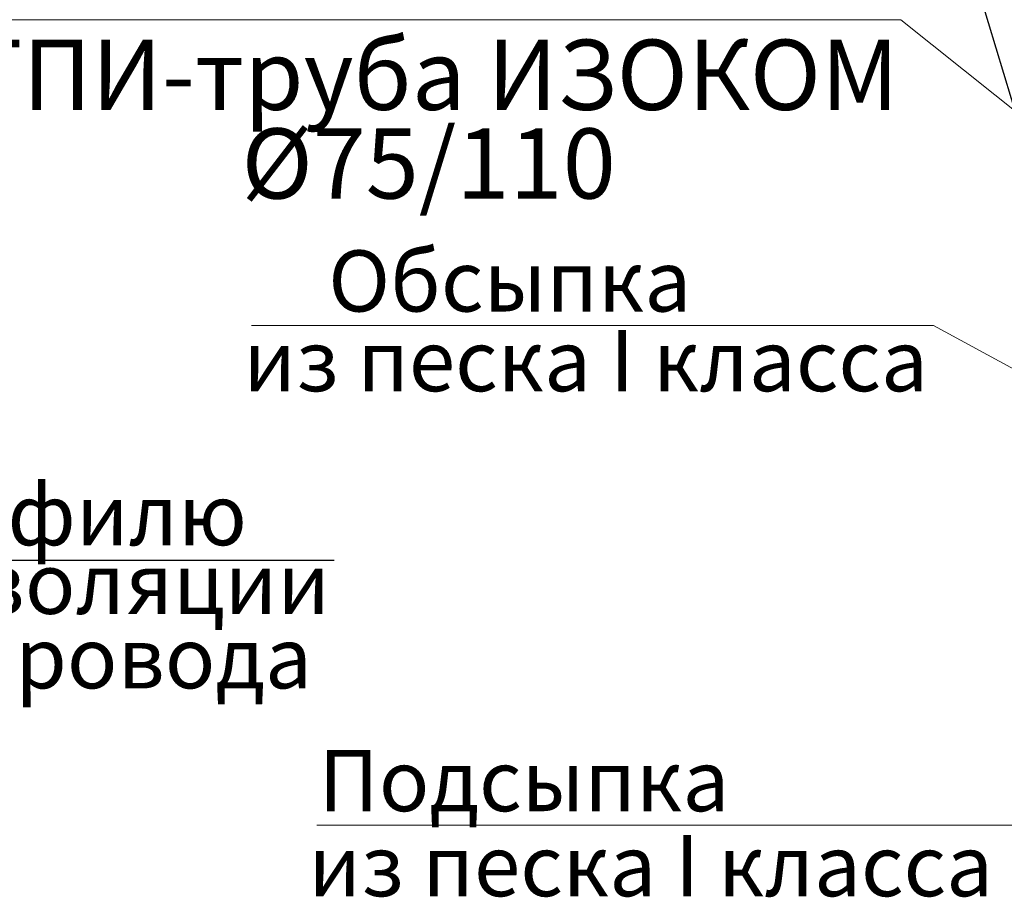
# Model space of a CAD drawing. Units: millimetres. Extents: x 1830072 to 4262050, y -348022 to 737443.
# Drawn here: x 2920477 to 2923695, y 703512 to 706382 of the extents above; entities that cross this region are included whole.
import ezdxf

# ---------------------------------------------------------------- set-up
doc = ezdxf.new("R2010")
doc.units = ezdxf.units.MM
doc.layers.get('0').update_dxf_attribs({"color": 250})
doc.layers.add('профиль', color=4, linetype='Continuous')
doc.layers.add('Размеры', color=7, linetype='Continuous', lineweight=35)
doc.styles.get("Standard").update_dxf_attribs({"font": 'isocpeui.ttf'})

msp = doc.modelspace()

# ---------------------------------------------------------------- linework, layer by layer
at = {"color": 0, "lineweight": 30}
msp.add_line((2923785.249, 705901.21), (2923216.935, 707785.544), dxfattribs=at)
at = {"color": 0, "lineweight": 0}
for p, q in [((2920349.597, 706381.349), (2923356.424, 706381.349)), ((2921234.292, 705382.003), (2923463.478, 705382.003)), ((2923463.478, 705382.003), (2924390.41, 704877.077)), ((2921447.465, 703747.977), (2923754.825, 703747.977))]:
    msp.add_line(p, q, dxfattribs=at)
at = {"color": 0}
msp.add_line((2919480.545, 704614.279), (2921504.05, 704614.279), dxfattribs=at)
at = {"layer": 'Размеры', "color": 0, "lineweight": 0, "ltscale": 0.01}
msp.add_line((2923356.424, 706381.349), (2925450.784, 704708.857), dxfattribs=at)

# ---------------------------------------------------------------- texts
at = {"color": 0, "lineweight": 0}
for s, p in [('Обсыпка ', (2921485.169, 705427.39)), ('из песка I класса', (2921207.665, 705166.815)), ('По профилю', (2919510.363, 704663.103)), ('верх изоляции ', (2919510.363, 704438.628)), ('трубопровода', (2919510.363, 704195.106)), ('Подсыпка ', (2921453.99, 703793.364)), ('из песка I класса', (2921420.603, 703515.364))]:
    msp.add_text(s, height=200, dxfattribs=at).set_placement(p)
at = {"layer": 'профиль', "color": 0}
for s, p in [('ГПИ-труба ИЗОКОМ ', (2920311.482, 706086.808)), ('%%C75/110', (2921201.482, 705796.808))]:
    msp.add_text(s, height=229.5, dxfattribs=at).set_placement(p)

doc.saveas('drawing.dxf')
